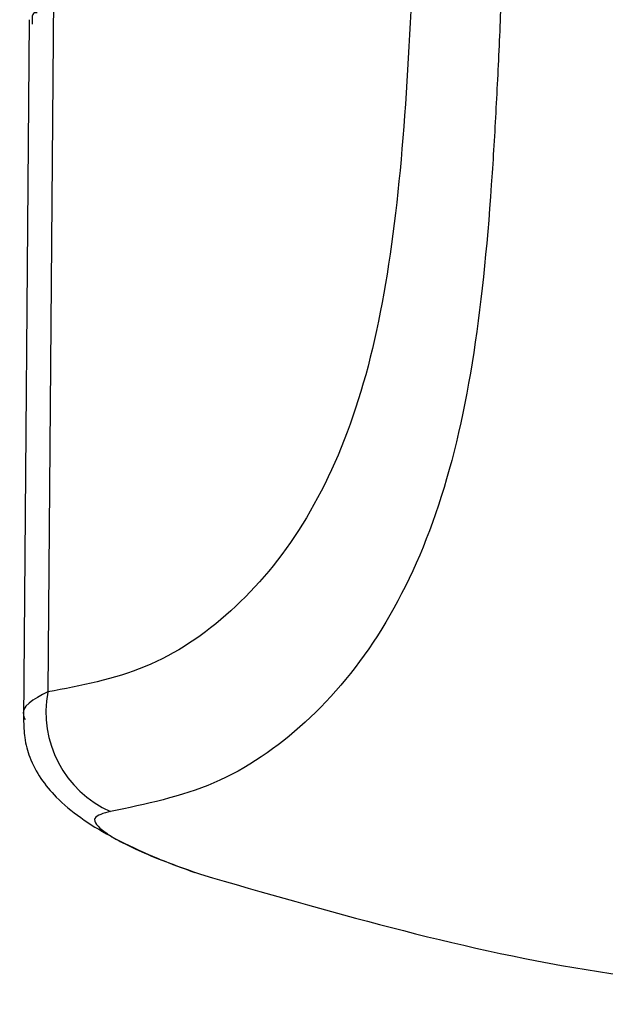
# Model space of a CAD drawing. Units: millimetres. Extents: x 1000 to 6366, y 952 to 6233.
# Drawn here: x 1869 to 1878, y 1076 to 1090 of the extents above; entities that cross this region are included whole.
import ezdxf

# ---------------------------------------------------------------- set-up
doc = ezdxf.new("R2010")
doc.units = ezdxf.units.MM
doc.header["$LTSCALE"] = 10
doc.layers.add('C-EQUIPAMENTOS', color=2, linetype='Continuous')

msp = doc.modelspace()

# ---------------------------------------------------------------- linework, layer by layer
at = {"layer": 'C-EQUIPAMENTOS'}
for p, q in [((1869.778, 1091.21), (1869.694, 1080.883)), ((1869.429, 1090.447), (1869.347, 1080.476))]:
    msp.add_line(p, q, dxfattribs=at)
msp.add_arc((1871.213, 1080.595), 1.546, 169.2989, 246.0777, dxfattribs=at)
for points, knots in [([(1875.063, 1095.188), (1875.016, 1094.161), (1874.923, 1092.119), (1874.81, 1089.368), (1874.582, 1086.925), (1874.123, 1084.853), (1873.356, 1083.194), (1872.331, 1081.97), (1871.102, 1081.149), (1870.164, 1080.972), (1869.694, 1080.883)], [0, 0, 0, 0, 0.128239, 0.254896, 0.380575, 0.503695, 0.626874, 0.751298, 0.875133, 1, 1, 1, 1]), ([(1876.295, 1094.249), (1876.294, 1094.248), (1876.294, 1094.243), (1876.293, 1094.223), (1876.267, 1093.728), (1876.225, 1092.827), (1876.173, 1091.573), (1876.127, 1090.42), (1876.076, 1089.318), (1875.983, 1087.687), (1875.793, 1085.657), (1875.304, 1083.469), (1874.485, 1081.7), (1873.393, 1080.385), (1872.085, 1079.493), (1871.086, 1079.286), (1870.586, 1079.182)], [0, 0, 0, 0, 0.000076, 0.000656, 0.002246, 0.057526, 0.106959, 0.154825, 0.202576, 0.250494, 0.375994, 0.500331, 0.624893, 0.750343, 0.874827, 1, 1, 1, 1]), ([(1869.54, 1090.545), (1869.516, 1090.546), (1869.467, 1090.548), (1869.469, 1090.439), (1869.469, 1090.383)], [0, 0, 0, 0, 0.486088, 1, 1, 1, 1]), ([(1869.694, 1080.883), (1869.494, 1080.781), (1869.277, 1080.671), (1869.363, 1080.505), (1869.37, 1080.491)], [0, 0, 0, 0, 0.9205911, 1, 1, 1, 1]), ([(1869.348, 1080.495), (1869.351, 1080.406), (1869.357, 1080.207), (1869.471, 1079.812), (1869.809, 1079.324), (1870.427, 1078.899), (1871.133, 1078.557), (1871.564, 1078.396), (1871.785, 1078.313)], [0, 0, 0, 0, 0.072695, 0.162174, 0.389942, 0.673045, 0.832217, 1, 1, 1, 1]), ([(1870.586, 1079.182), (1870.487, 1079.157), (1870.288, 1079.107), (1870.423, 1078.934), (1870.709, 1078.759), (1871.019, 1078.609), (1871.406, 1078.45), (1871.712, 1078.344), (1871.865, 1078.29)], [0, 0, 0, 0, 0.249649, 0.498828, 0.624059, 0.749088, 0.874697, 1, 1, 1, 1]), ([(1871.865, 1078.29), (1873.669, 1077.766), (1877.265, 1076.721), (1881.15, 1076.533), (1883.086, 1076.439)], [0, 0, 0, 0, 0.50181, 1, 1, 1, 1])]:
    msp.add_open_spline(points, degree=3, knots=knots, dxfattribs=at)

doc.saveas('drawing.dxf')
